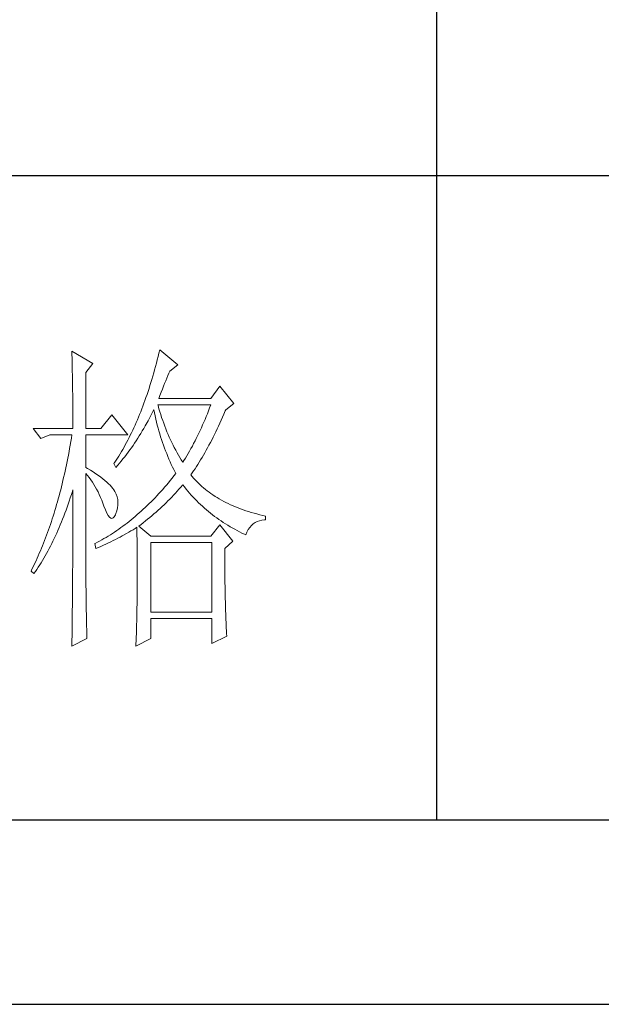
# Model space of a CAD drawing. Units: millimetres. Extents: x 809 to 7181, y -16862 to -124.
# Drawn here: x 4195 to 4276, y -15846 to -15710 of the extents above; entities that cross this region are included whole.
import ezdxf

# ---------------------------------------------------------------- set-up
doc = ezdxf.new("R2010")
doc.units = ezdxf.units.MM
doc.layers.add('Make2D$可见线$正切线', color=7, linetype='Continuous')
doc.layers.add('轮廓线', color=7, linetype='Continuous', lineweight=20)

# ---------------------------------------------------------------- blocks, each defined once
blk = doc.blocks.new('文字')
blk.add_line((3870.01, 1474.62), (3870.01, 1173.87))
at = {"layer": '轮廓线', "color": 7, "lineweight": 0}
for p, q in [((3826.91, 1247.04), (3826.78, 1246.51)), ((3829.71, 1244.7), (3826.91, 1247.04)), ((3813.23, 1246.84), (3813.24, 1246.3)), ((3816.49, 1244.9), (3813.23, 1246.84)), ((3813.24, 1246.3), (3813.25, 1245.76)), ((3813.25, 1245.76), (3813.26, 1245.23)), ((3826.52, 1245.46), (3826.39, 1244.95)), ((3826.65, 1245.98), (3826.52, 1245.46)), ((3826.78, 1246.51), (3826.65, 1245.98)), ((3813.26, 1245.23), (3813.28, 1244.7)), ((3813.28, 1244.7), (3813.29, 1244.18)), ((3813.29, 1244.18), (3813.29, 1243.66)), ((3815.41, 1243.54), (3816.49, 1244.9)), ((3826.11, 1243.94), (3825.97, 1243.44)), ((3826.25, 1244.44), (3826.11, 1243.94)), ((3826.39, 1244.95), (3826.25, 1244.44)), ((3828.47, 1243.73), (3829.71, 1244.7)), ((3813.29, 1243.66), (3813.3, 1243.15)), ((3813.3, 1243.15), (3813.31, 1242.64)), ((3813.31, 1242.64), (3813.32, 1242.14)), ((3815.41, 1234.79), (3815.41, 1243.54)), ((3825.68, 1242.45), (3825.53, 1241.97)), ((3825.82, 1242.94), (3825.68, 1242.45)), ((3825.97, 1243.44), (3825.82, 1242.94)), ((3827.83, 1242.23), (3828, 1242.64)), ((3828, 1242.64), (3828.16, 1243.03)), ((3828.16, 1243.03), (3828.32, 1243.41)), ((3828.32, 1243.41), (3828.47, 1243.73)), ((3813.32, 1242.14), (3813.33, 1241.64)), ((3813.33, 1241.64), (3813.34, 1241.14)), ((3813.34, 1241.14), (3813.34, 1240.65)), ((3825.23, 1241.02), (3825.08, 1240.55)), ((3825.38, 1241.49), (3825.23, 1241.02)), ((3825.53, 1241.97), (3825.38, 1241.49)), ((3827.13, 1240.44), (3827.31, 1240.92)), ((3827.31, 1240.92), (3827.48, 1241.37)), ((3827.48, 1241.37), (3827.66, 1241.81)), ((3827.66, 1241.81), (3827.83, 1242.23)), ((3836.24, 1241.4), (3834.84, 1239.45)), ((3838.41, 1238.68), (3836.24, 1241.4)), ((3813.34, 1240.65), (3813.35, 1240.17)), ((3813.35, 1240.17), (3813.35, 1239.7)), ((3813.35, 1239.7), (3813.36, 1239.22)), ((3813.36, 1239.22), (3813.36, 1238.75)), ((3824.76, 1239.63), (3824.6, 1239.17)), ((3824.92, 1240.09), (3824.76, 1239.63)), ((3825.08, 1240.55), (3824.92, 1240.09)), ((3826.76, 1239.45), (3826.94, 1239.96)), ((3834.84, 1239.45), (3826.76, 1239.45)), ((3826.94, 1239.96), (3827.13, 1240.44)), ((3813.36, 1238.75), (3813.37, 1238.29)), ((3813.37, 1238.29), (3813.37, 1237.83)), ((3813.37, 1237.83), (3813.38, 1237.38)), ((3824.11, 1237.85), (3823.94, 1237.42)), ((3824.28, 1238.29), (3824.11, 1237.85)), ((3824.44, 1238.73), (3824.28, 1238.29)), ((3824.6, 1239.17), (3824.44, 1238.73)), ((3825.94, 1237.64), (3825.98, 1237.7)), ((3825.98, 1237.7), (3826.08, 1237.22)), ((3826.63, 1238.36), (3826.6, 1238.48)), ((3826.6, 1238.48), (3834.84, 1238.48)), ((3826.77, 1237.88), (3826.63, 1238.36)), ((3826.91, 1237.42), (3826.77, 1237.88)), ((3834.67, 1238.02), (3834.49, 1237.56)), ((3834.84, 1238.48), (3834.67, 1238.02)), ((3837.1, 1237.54), (3837.17, 1237.7)), ((3837.17, 1237.7), (3838.41, 1238.68)), ((3813.38, 1237.38), (3813.38, 1236.93)), ((3813.38, 1236.93), (3813.38, 1236.49)), ((3813.38, 1236.49), (3813.38, 1236.05)), ((3819.45, 1236.93), (3817.74, 1234.79)), ((3821.94, 1233.82), (3819.45, 1236.93)), ((3823.42, 1236.15), (3823.24, 1235.74)), ((3823.59, 1236.57), (3823.42, 1236.15)), ((3823.77, 1236.99), (3823.59, 1236.57)), ((3823.94, 1237.42), (3823.77, 1236.99)), ((3825.09, 1236), (3825.31, 1236.4)), ((3825.31, 1236.4), (3825.53, 1236.81)), ((3825.53, 1236.81), (3825.74, 1237.22)), ((3825.74, 1237.22), (3825.94, 1237.64)), ((3826.08, 1237.22), (3826.18, 1236.75)), ((3826.18, 1236.75), (3826.29, 1236.27)), ((3826.29, 1236.27), (3826.4, 1235.8)), ((3827.05, 1236.96), (3826.91, 1237.42)), ((3827.2, 1236.5), (3827.05, 1236.96)), ((3827.36, 1236.05), (3827.2, 1236.5)), ((3833.95, 1236.22), (3833.76, 1235.78)), ((3834.13, 1236.67), (3833.95, 1236.22)), ((3834.31, 1237.11), (3834.13, 1236.67)), ((3834.49, 1237.56), (3834.31, 1237.11)), ((3836.47, 1236.1), (3836.68, 1236.57)), ((3836.68, 1236.57), (3836.89, 1237.05)), ((3836.89, 1237.05), (3837.1, 1237.54)), ((3807.17, 1234.79), (3808.41, 1233.23)), ((3807.17, 1234.79), (3813.39, 1234.79)), ((3813.38, 1236.05), (3813.38, 1235.62)), ((3813.38, 1235.62), (3813.39, 1235.19)), ((3813.39, 1235.19), (3813.39, 1234.79)), ((3815.41, 1234.79), (3817.74, 1234.79)), ((3822.88, 1234.93), (3822.69, 1234.54)), ((3823.06, 1235.34), (3822.88, 1234.93)), ((3823.24, 1235.74), (3823.06, 1235.34)), ((3824.19, 1234.42), (3824.42, 1234.81)), ((3824.42, 1234.81), (3824.65, 1235.2)), ((3824.65, 1235.2), (3825.09, 1236)), ((3826.4, 1235.8), (3826.52, 1235.34)), ((3826.52, 1235.34), (3826.65, 1234.88)), ((3826.65, 1234.88), (3826.77, 1234.42)), ((3827.52, 1235.61), (3827.36, 1236.05)), ((3827.68, 1235.16), (3827.52, 1235.61)), ((3827.85, 1234.73), (3827.68, 1235.16)), ((3828.03, 1234.3), (3827.85, 1234.73)), ((3833.38, 1234.92), (3833.19, 1234.5)), ((3833.57, 1235.35), (3833.38, 1234.92)), ((3833.76, 1235.78), (3833.57, 1235.35)), ((3835.63, 1234.3), (3835.84, 1234.74)), ((3835.84, 1234.74), (3836.05, 1235.18)), ((3836.05, 1235.18), (3836.26, 1235.64)), ((3836.26, 1235.64), (3836.47, 1236.1)), ((3808.41, 1233.23), (3809.81, 1233.82)), ((3809.81, 1233.82), (3813.23, 1233.82)), ((3813.14, 1233.28), (3813.05, 1232.76)), ((3813.23, 1233.82), (3813.14, 1233.28)), ((3815.41, 1228.76), (3815.41, 1233.82)), ((3815.41, 1233.82), (3821.94, 1233.82)), ((3822.13, 1233.38), (3821.94, 1233.01)), ((3822.32, 1233.76), (3822.13, 1233.38)), ((3822.51, 1234.15), (3822.32, 1233.76)), ((3822.69, 1234.54), (3822.51, 1234.15)), ((3823.24, 1232.91), (3823.48, 1233.28)), ((3823.48, 1233.28), (3823.72, 1233.66)), ((3823.72, 1233.66), (3823.96, 1234.04)), ((3823.96, 1234.04), (3824.19, 1234.42)), ((3826.77, 1234.42), (3826.91, 1233.96)), ((3826.91, 1233.96), (3827.04, 1233.51)), ((3827.04, 1233.51), (3827.19, 1233.07)), ((3828.21, 1233.87), (3828.03, 1234.3)), ((3828.39, 1233.45), (3828.21, 1233.87)), ((3828.58, 1233.04), (3828.39, 1233.45)), ((3832.59, 1233.27), (3832.39, 1232.86)), ((3832.8, 1233.67), (3832.59, 1233.27)), ((3832.99, 1234.08), (3832.8, 1233.67)), ((3833.19, 1234.5), (3832.99, 1234.08)), ((3834.99, 1233.01), (3835.2, 1233.43)), ((3835.2, 1233.43), (3835.42, 1233.86)), ((3835.42, 1233.86), (3835.63, 1234.3)), ((3812.87, 1231.71), (3812.78, 1231.2)), ((3812.96, 1232.23), (3812.87, 1231.71)), ((3813.05, 1232.76), (3812.96, 1232.23)), ((3821.15, 1231.56), (3820.94, 1231.21)), ((3821.35, 1231.91), (3821.15, 1231.56)), ((3821.54, 1232.27), (3821.35, 1231.91)), ((3821.74, 1232.64), (3821.54, 1232.27)), ((3821.94, 1233.01), (3821.74, 1232.64)), ((3822.23, 1231.47), (3822.49, 1231.82)), ((3822.49, 1231.82), (3822.74, 1232.18)), ((3822.74, 1232.18), (3822.99, 1232.54)), ((3822.99, 1232.54), (3823.24, 1232.91)), ((3827.19, 1233.07), (3827.34, 1232.63)), ((3827.34, 1232.63), (3827.49, 1232.19)), ((3827.49, 1232.19), (3827.65, 1231.75)), ((3827.65, 1231.75), (3827.81, 1231.32)), ((3828.77, 1232.63), (3828.58, 1233.04)), ((3828.97, 1232.22), (3828.77, 1232.63)), ((3829.17, 1231.83), (3828.97, 1232.22)), ((3829.38, 1231.43), (3829.17, 1231.83)), ((3831.76, 1231.68), (3831.55, 1231.3)), ((3831.98, 1232.07), (3831.76, 1231.68)), ((3832.18, 1232.46), (3831.98, 1232.07)), ((3832.39, 1232.86), (3832.18, 1232.46)), ((3834.13, 1231.41), (3834.35, 1231.8)), ((3834.35, 1231.8), (3834.56, 1232.2)), ((3834.56, 1232.2), (3834.78, 1232.6)), ((3834.78, 1232.6), (3834.99, 1233.01)), ((3812.58, 1230.17), (3812.48, 1229.66)), ((3812.68, 1230.68), (3812.58, 1230.17)), ((3812.78, 1231.2), (3812.68, 1230.68)), ((3820.32, 1230.19), (3820.1, 1229.86)), ((3820.53, 1230.52), (3820.32, 1230.19)), ((3820.73, 1230.86), (3820.53, 1230.52)), ((3820.94, 1231.21), (3820.73, 1230.86)), ((3820.9, 1229.74), (3821.18, 1230.08)), ((3821.18, 1230.08), (3821.45, 1230.42)), ((3821.45, 1230.42), (3821.71, 1230.76)), ((3821.71, 1230.76), (3821.97, 1231.11)), ((3821.97, 1231.11), (3822.23, 1231.47)), ((3827.81, 1231.32), (3827.98, 1230.89)), ((3827.98, 1230.89), (3828.15, 1230.47)), ((3828.15, 1230.47), (3828.32, 1230.05)), ((3828.32, 1230.05), (3828.51, 1229.63)), ((3829.59, 1231.04), (3829.38, 1231.43)), ((3829.81, 1230.66), (3829.59, 1231.04)), ((3830.03, 1230.28), (3829.81, 1230.66)), ((3830.26, 1229.91), (3830.03, 1230.28)), ((3830.89, 1230.18), (3830.66, 1229.82)), ((3831.11, 1230.55), (3830.89, 1230.18)), ((3831.33, 1230.92), (3831.11, 1230.55)), ((3831.55, 1231.3), (3831.33, 1230.92)), ((3833.26, 1229.92), (3833.48, 1230.28)), ((3833.48, 1230.28), (3833.7, 1230.65)), ((3833.7, 1230.65), (3833.91, 1231.03)), ((3833.91, 1231.03), (3834.13, 1231.41)), ((3812.27, 1228.66), (3812.17, 1228.17)), ((3812.38, 1229.16), (3812.27, 1228.66)), ((3812.48, 1229.66), (3812.38, 1229.16)), ((3815.67, 1228.6), (3815.41, 1228.76)), ((3816.12, 1228.32), (3815.67, 1228.6)), ((3819.89, 1229.54), (3819.76, 1229.34)), ((3819.76, 1229.34), (3820.07, 1228.76)), ((3820.1, 1229.86), (3819.89, 1229.54)), ((3820.07, 1228.76), (3820.35, 1229.08)), ((3820.35, 1229.08), (3820.63, 1229.41)), ((3820.63, 1229.41), (3820.9, 1229.74)), ((3828.51, 1229.63), (3828.69, 1229.22)), ((3828.69, 1229.22), (3828.89, 1228.81)), ((3828.89, 1228.81), (3829.08, 1228.41)), ((3830.49, 1229.54), (3830.26, 1229.91)), ((3830.66, 1229.82), (3830.49, 1229.54)), ((3832.17, 1228.22), (3832.39, 1228.55)), ((3832.39, 1228.55), (3832.61, 1228.88)), ((3832.61, 1228.88), (3832.83, 1229.22)), ((3832.83, 1229.22), (3833.05, 1229.57)), ((3833.05, 1229.57), (3833.26, 1229.92)), ((3811.94, 1227.19), (3811.83, 1226.7)), ((3812.06, 1227.68), (3811.94, 1227.19)), ((3812.17, 1228.17), (3812.06, 1227.68)), ((3815.41, 1227.79), (3815.67, 1227.48)), ((3815.41, 1211.53), (3815.41, 1227.79)), ((3815.67, 1227.48), (3815.92, 1227.16)), ((3815.92, 1227.16), (3816.17, 1226.82)), ((3816.56, 1228.04), (3816.12, 1228.32)), ((3816.97, 1227.77), (3816.56, 1228.04)), ((3817.35, 1227.5), (3816.97, 1227.77)), ((3817.72, 1227.23), (3817.35, 1227.5)), ((3818.05, 1226.97), (3817.72, 1227.23)), ((3818.37, 1226.71), (3818.05, 1226.97)), ((3828.82, 1227.06), (3828.53, 1226.71)), ((3829.11, 1227.42), (3828.82, 1227.06)), ((3829.08, 1228.41), (3829.28, 1228.01)), ((3829.4, 1227.79), (3829.11, 1227.42)), ((3829.28, 1228.01), (3829.4, 1227.79)), ((3831.73, 1227.59), (3831.95, 1227.91)), ((3831.95, 1227.33), (3831.73, 1227.59)), ((3831.95, 1227.91), (3832.17, 1228.22)), ((3832.18, 1227.06), (3831.95, 1227.33)), ((3832.42, 1226.8), (3832.18, 1227.06)), ((3811.6, 1225.75), (3811.48, 1225.27)), ((3811.72, 1226.22), (3811.6, 1225.75)), ((3811.83, 1226.7), (3811.72, 1226.22)), ((3816.17, 1226.82), (3816.41, 1226.47)), ((3816.41, 1226.47), (3816.64, 1226.11)), ((3816.64, 1226.11), (3816.86, 1225.73)), ((3816.86, 1225.73), (3817.08, 1225.34)), ((3818.66, 1226.46), (3818.37, 1226.71)), ((3818.93, 1226.21), (3818.66, 1226.46)), ((3819.17, 1225.97), (3818.93, 1226.21)), ((3819.39, 1225.73), (3819.17, 1225.97)), ((3819.59, 1225.49), (3819.39, 1225.73)), ((3819.76, 1225.26), (3819.59, 1225.49)), ((3827.66, 1225.67), (3827.36, 1225.33)), ((3827.95, 1226.01), (3827.66, 1225.67)), ((3828.24, 1226.36), (3827.95, 1226.01)), ((3828.53, 1226.71), (3828.24, 1226.36)), ((3829.89, 1225.35), (3830.16, 1225.66)), ((3830.16, 1225.66), (3830.43, 1225.97)), ((3830.43, 1225.97), (3830.49, 1226.04)), ((3830.49, 1226.04), (3830.74, 1225.71)), ((3830.74, 1225.71), (3831, 1225.39)), ((3832.66, 1226.54), (3832.42, 1226.8)), ((3832.91, 1226.29), (3832.66, 1226.54)), ((3833.17, 1226.04), (3832.91, 1226.29)), ((3833.44, 1225.8), (3833.17, 1226.04)), ((3833.72, 1225.56), (3833.44, 1225.8)), ((3834, 1225.33), (3833.72, 1225.56)), ((3811.23, 1224.34), (3811.11, 1223.87)), ((3811.36, 1224.8), (3811.23, 1224.34)), ((3811.48, 1225.27), (3811.36, 1224.8)), ((3812.82, 1223.52), (3812.98, 1224.01)), ((3812.98, 1224.01), (3813.14, 1224.51)), ((3813.14, 1224.51), (3813.3, 1225)), ((3813.3, 1225), (3813.39, 1225.26)), ((3813.39, 1224.24), (3813.38, 1223.73)), ((3813.39, 1225.26), (3813.39, 1224.24)), ((3817.08, 1225.34), (3817.29, 1224.93)), ((3817.29, 1224.93), (3817.49, 1224.51)), ((3817.49, 1224.51), (3817.68, 1224.08)), ((3817.68, 1224.08), (3817.87, 1223.63)), ((3819.91, 1225.01), (3819.76, 1225.26)), ((3820.1, 1224.6), (3819.91, 1225.01)), ((3820.25, 1224.18), (3820.1, 1224.6)), ((3820.35, 1223.76), (3820.25, 1224.18)), ((3826.17, 1224.03), (3825.87, 1223.72)), ((3826.47, 1224.35), (3826.17, 1224.03)), ((3826.77, 1224.67), (3826.47, 1224.35)), ((3827.06, 1225), (3826.77, 1224.67)), ((3827.36, 1225.33), (3827.06, 1225)), ((3828.47, 1223.83), (3828.76, 1224.13)), ((3828.76, 1224.13), (3829.05, 1224.43)), ((3829.05, 1224.43), (3829.33, 1224.73)), ((3829.33, 1224.73), (3829.61, 1225.04)), ((3829.61, 1225.04), (3829.89, 1225.35)), ((3831, 1225.39), (3831.27, 1225.07)), ((3831.27, 1225.07), (3831.54, 1224.75)), ((3831.54, 1224.75), (3831.81, 1224.45)), ((3831.81, 1224.45), (3832.09, 1224.14)), ((3832.09, 1224.14), (3832.37, 1223.84)), ((3834.28, 1225.1), (3834, 1225.33)), ((3834.58, 1224.88), (3834.28, 1225.1)), ((3834.88, 1224.67), (3834.58, 1224.88)), ((3835.19, 1224.46), (3834.88, 1224.67)), ((3835.51, 1224.25), (3835.19, 1224.46)), ((3835.84, 1224.05), (3835.51, 1224.25)), ((3836.17, 1223.85), (3835.84, 1224.05)), ((3810.72, 1222.51), (3810.58, 1222.06)), ((3810.85, 1222.96), (3810.72, 1222.51)), ((3810.98, 1223.41), (3810.85, 1222.96)), ((3811.11, 1223.87), (3810.98, 1223.41)), ((3812.31, 1222.09), (3812.48, 1222.56)), ((3812.48, 1222.56), (3812.65, 1223.04)), ((3812.65, 1223.04), (3812.82, 1223.52)), ((3813.38, 1223.73), (3813.38, 1221.71)), ((3817.87, 1223.63), (3818.05, 1223.17)), ((3818.05, 1223.17), (3818.2, 1222.73)), ((3818.2, 1222.73), (3818.43, 1222.13)), ((3820.23, 1222.01), (3820.33, 1222.46)), ((3820.33, 1222.46), (3820.39, 1222.9)), ((3820.39, 1223.33), (3820.35, 1223.76)), ((3820.39, 1222.9), (3820.39, 1223.33)), ((3824.65, 1222.52), (3824.33, 1222.23)), ((3824.95, 1222.81), (3824.65, 1222.52)), ((3825.26, 1223.11), (3824.95, 1222.81)), ((3825.56, 1223.41), (3825.26, 1223.11)), ((3825.87, 1223.72), (3825.56, 1223.41)), ((3826.64, 1222.08), (3826.96, 1222.37)), ((3826.96, 1222.37), (3827.27, 1222.65)), ((3827.27, 1222.65), (3827.57, 1222.94)), ((3827.57, 1222.94), (3827.88, 1223.24)), ((3827.88, 1223.24), (3828.17, 1223.53)), ((3828.17, 1223.53), (3828.47, 1223.83)), ((3832.37, 1223.84), (3832.66, 1223.55)), ((3832.66, 1223.55), (3832.95, 1223.26)), ((3832.95, 1223.26), (3833.25, 1222.98)), ((3833.25, 1222.98), (3833.55, 1222.7)), ((3833.55, 1222.7), (3833.85, 1222.43)), ((3833.85, 1222.43), (3834.16, 1222.16)), ((3836.51, 1223.66), (3836.17, 1223.85)), ((3836.86, 1223.47), (3836.51, 1223.66)), ((3837.21, 1223.29), (3836.86, 1223.47)), ((3837.57, 1223.12), (3837.21, 1223.29)), ((3837.94, 1222.94), (3837.57, 1223.12)), ((3838.31, 1222.78), (3837.94, 1222.94)), ((3838.7, 1222.62), (3838.31, 1222.78)), ((3839.09, 1222.46), (3838.7, 1222.62)), ((3839.48, 1222.31), (3839.09, 1222.46)), ((3810.31, 1221.17), (3810.17, 1220.74)), ((3810.45, 1221.62), (3810.31, 1221.17)), ((3810.58, 1222.06), (3810.45, 1221.62)), ((3811.78, 1220.72), (3811.96, 1221.17)), ((3811.96, 1221.17), (3812.14, 1221.63)), ((3812.14, 1221.63), (3812.31, 1222.09)), ((3813.38, 1221.71), (3813.38, 1221.21)), ((3813.38, 1221.21), (3813.38, 1220.21)), ((3818.43, 1222.13), (3818.65, 1221.64)), ((3818.65, 1221.64), (3818.86, 1221.27)), ((3818.86, 1221.27), (3819.07, 1221.01)), ((3819.07, 1221.01), (3819.27, 1220.86)), ((3819.27, 1220.86), (3819.46, 1220.82)), ((3819.46, 1220.82), (3819.64, 1220.9)), ((3819.64, 1220.9), (3819.82, 1221.08)), ((3819.82, 1221.08), (3819.99, 1221.38)), ((3819.99, 1221.38), (3820.07, 1221.57)), ((3820.07, 1221.57), (3820.23, 1222.01)), ((3822.77, 1220.86), (3822.46, 1220.6)), ((3823.09, 1221.13), (3822.77, 1220.86)), ((3823.4, 1221.4), (3823.09, 1221.13)), ((3823.71, 1221.67), (3823.4, 1221.4)), ((3824.02, 1221.95), (3823.71, 1221.67)), ((3824.33, 1222.23), (3824.02, 1221.95)), ((3825.02, 1220.69), (3825.35, 1220.96)), ((3825.35, 1220.96), (3825.68, 1221.24)), ((3825.68, 1221.24), (3826, 1221.52)), ((3826, 1221.52), (3826.32, 1221.8)), ((3826.32, 1221.8), (3826.64, 1222.08)), ((3834.16, 1222.16), (3834.47, 1221.9)), ((3834.47, 1221.9), (3834.79, 1221.64)), ((3834.79, 1221.64), (3835.11, 1221.38)), ((3835.11, 1221.38), (3835.44, 1221.13)), ((3835.44, 1221.13), (3835.77, 1220.89)), ((3835.77, 1220.89), (3836.11, 1220.65)), ((3839.89, 1222.16), (3839.48, 1222.31)), ((3840.3, 1222.02), (3839.89, 1222.16)), ((3840.72, 1221.89), (3840.3, 1222.02)), ((3841.15, 1221.75), (3840.72, 1221.89)), ((3841.58, 1221.63), (3841.15, 1221.75)), ((3842.02, 1221.51), (3841.58, 1221.63)), ((3842.47, 1221.39), (3842.02, 1221.51)), ((3842.93, 1221.28), (3842.47, 1221.39)), ((3843.39, 1221.18), (3842.93, 1221.28)), ((3843.39, 1220.59), (3843.39, 1221.18)), ((3809.73, 1219.45), (3809.59, 1219.03)), ((3809.88, 1219.88), (3809.73, 1219.45)), ((3810.03, 1220.31), (3809.88, 1219.88)), ((3810.17, 1220.74), (3810.03, 1220.31)), ((3811.05, 1218.96), (3811.24, 1219.39)), ((3811.24, 1219.39), (3811.42, 1219.83)), ((3811.42, 1219.83), (3811.6, 1220.27)), ((3811.6, 1220.27), (3811.78, 1220.72)), ((3813.38, 1220.21), (3813.38, 1219.71)), ((3813.38, 1219.71), (3813.38, 1219.21)), ((3820.85, 1219.38), (3820.53, 1219.15)), ((3821.18, 1219.62), (3820.85, 1219.38)), ((3821.5, 1219.85), (3821.18, 1219.62)), ((3821.82, 1220.1), (3821.5, 1219.85)), ((3822.14, 1220.35), (3821.82, 1220.1)), ((3822.46, 1220.6), (3822.14, 1220.35)), ((3823.06, 1219.25), (3823.33, 1219.43)), ((3823.33, 1219.43), (3823.34, 1218.8)), ((3823.64, 1219.62), (3823.99, 1219.89)), ((3825.51, 1218.07), (3823.64, 1219.62)), ((3823.99, 1219.89), (3824.34, 1220.15)), ((3824.34, 1220.15), (3824.68, 1220.42)), ((3824.68, 1220.42), (3825.02, 1220.69)), ((3836.24, 1219.82), (3834.84, 1218.07)), ((3836.11, 1220.65), (3836.44, 1220.42)), ((3838.26, 1217.29), (3836.24, 1219.82)), ((3836.44, 1220.42), (3836.79, 1220.19)), ((3836.79, 1220.19), (3837.13, 1219.97)), ((3837.13, 1219.97), (3837.49, 1219.75)), ((3837.49, 1219.75), (3837.84, 1219.53)), ((3837.84, 1219.53), (3838.2, 1219.33)), ((3838.2, 1219.33), (3838.57, 1219.12)), ((3840.68, 1219.07), (3840.92, 1219.41)), ((3840.92, 1219.41), (3841.17, 1219.7)), ((3841.17, 1219.7), (3841.45, 1219.96)), ((3841.45, 1219.96), (3841.76, 1220.17)), ((3841.76, 1220.17), (3842.08, 1220.34)), ((3842.08, 1220.34), (3842.43, 1220.46)), ((3842.43, 1220.46), (3842.8, 1220.55)), ((3842.8, 1220.55), (3843.19, 1220.59)), ((3843.19, 1220.59), (3843.39, 1220.59)), ((3809.13, 1217.78), (3808.97, 1217.37)), ((3809.28, 1218.19), (3809.13, 1217.78)), ((3809.43, 1218.61), (3809.28, 1218.19)), ((3809.59, 1219.03), (3809.43, 1218.61)), ((3810.48, 1217.71), (3810.67, 1218.12)), ((3810.67, 1218.12), (3810.86, 1218.54)), ((3810.86, 1218.54), (3811.05, 1218.96)), ((3813.38, 1219.21), (3813.37, 1218.72)), ((3813.37, 1218.72), (3813.37, 1218.22)), ((3813.37, 1218.22), (3813.37, 1217.73)), ((3818.55, 1217.87), (3818.22, 1217.67)), ((3818.88, 1218.07), (3818.55, 1217.87)), ((3819.22, 1218.28), (3818.88, 1218.07)), ((3819.55, 1218.49), (3819.22, 1218.28)), ((3819.87, 1218.7), (3819.55, 1218.49)), ((3820.2, 1218.92), (3819.87, 1218.7)), ((3820.53, 1219.15), (3820.2, 1218.92)), ((3820.36, 1217.74), (3820.72, 1217.92)), ((3820.72, 1217.92), (3821.07, 1218.11)), ((3821.07, 1218.11), (3821.75, 1218.49)), ((3821.75, 1218.49), (3822.08, 1218.68)), ((3822.08, 1218.68), (3822.41, 1218.87)), ((3822.41, 1218.87), (3822.74, 1219.06)), ((3822.74, 1219.06), (3823.06, 1219.25)), ((3823.34, 1218.8), (3823.35, 1218.18)), ((3823.35, 1218.18), (3823.36, 1217.57)), ((3834.84, 1218.07), (3825.51, 1218.07)), ((3838.57, 1219.12), (3838.94, 1218.93)), ((3838.94, 1218.93), (3839.31, 1218.73)), ((3839.31, 1218.73), (3839.69, 1218.54)), ((3839.69, 1218.54), (3840.07, 1218.36)), ((3840.07, 1218.36), (3840.28, 1218.26)), ((3840.28, 1218.26), (3840.47, 1218.68)), ((3840.47, 1218.68), (3840.68, 1219.07)), ((3808.65, 1216.57), (3808.49, 1216.17)), ((3808.81, 1216.97), (3808.65, 1216.57)), ((3808.97, 1217.37), (3808.81, 1216.97)), ((3809.68, 1216.12), (3809.89, 1216.51)), ((3809.89, 1216.51), (3810.09, 1216.9)), ((3810.09, 1216.9), (3810.28, 1217.3)), ((3810.28, 1217.3), (3810.48, 1217.71)), ((3813.37, 1216.74), (3813.36, 1216.25)), ((3813.36, 1216.25), (3813.36, 1215.76)), ((3813.37, 1217.73), (3813.37, 1217.23)), ((3813.37, 1217.23), (3813.37, 1216.74)), ((3816.87, 1216.93), (3816.8, 1216.9)), ((3816.8, 1216.9), (3816.96, 1216.12)), ((3817.21, 1217.11), (3816.87, 1216.93)), ((3816.96, 1216.12), (3817.36, 1216.3)), ((3817.54, 1217.29), (3817.21, 1217.11)), ((3817.36, 1216.3), (3817.75, 1216.47)), ((3817.88, 1217.48), (3817.54, 1217.29)), ((3817.75, 1216.47), (3818.14, 1216.65)), ((3818.22, 1217.67), (3817.88, 1217.48)), ((3818.14, 1216.65), (3818.52, 1216.83)), ((3818.52, 1216.83), (3818.9, 1217.01)), ((3818.9, 1217.01), (3819.27, 1217.19)), ((3819.27, 1217.19), (3819.64, 1217.37)), ((3819.64, 1217.37), (3820, 1217.55)), ((3820, 1217.55), (3820.36, 1217.74)), ((3823.36, 1217.57), (3823.36, 1216.97)), ((3823.36, 1216.97), (3823.37, 1216.37)), ((3823.37, 1216.37), (3823.37, 1215.78)), ((3825.51, 1206.21), (3825.51, 1217.09)), ((3825.51, 1217.09), (3835, 1217.09)), ((3835, 1217.09), (3835, 1206.21)), ((3837.02, 1216.12), (3838.26, 1217.29)), ((3807.98, 1215), (3807.81, 1214.62)), ((3808.15, 1215.39), (3807.98, 1215)), ((3808.32, 1215.78), (3808.15, 1215.39)), ((3808.49, 1216.17), (3808.32, 1215.78)), ((3808.86, 1214.63), (3809.07, 1214.99)), ((3809.07, 1214.99), (3809.27, 1215.36)), ((3809.27, 1215.36), (3809.48, 1215.74)), ((3809.48, 1215.74), (3809.68, 1216.12)), ((3813.36, 1214.78), (3813.35, 1214.29)), ((3813.36, 1215.76), (3813.36, 1215.27)), ((3813.36, 1215.27), (3813.36, 1214.78)), ((3823.37, 1215.78), (3823.38, 1215.2)), ((3823.38, 1215.2), (3823.38, 1214.63)), ((3837.02, 1216.02), (3837.02, 1216.12)), ((3837.02, 1215.47), (3837.02, 1216.02)), ((3837.02, 1214.93), (3837.02, 1215.47)), ((3837.02, 1214.39), (3837.02, 1214.93)), ((3807.28, 1213.49), (3807.11, 1213.13)), ((3807.46, 1213.86), (3807.28, 1213.49)), ((3807.64, 1214.24), (3807.46, 1213.86)), ((3807.81, 1214.62), (3807.64, 1214.24)), ((3807.77, 1212.89), (3807.99, 1213.22)), ((3807.99, 1213.22), (3808.21, 1213.57)), ((3808.21, 1213.57), (3808.43, 1213.91)), ((3808.43, 1213.91), (3808.64, 1214.26)), ((3808.64, 1214.26), (3808.86, 1214.63)), ((3813.35, 1213.32), (3813.34, 1212.84)), ((3813.35, 1214.29), (3813.35, 1213.81)), ((3813.35, 1213.81), (3813.35, 1213.32)), ((3823.38, 1214.63), (3823.38, 1214.06)), ((3823.38, 1214.06), (3823.38, 1213.51)), ((3823.38, 1213.51), (3823.38, 1212.96)), ((3837.02, 1213.86), (3837.02, 1214.39)), ((3837.03, 1213.33), (3837.02, 1213.86)), ((3837.03, 1212.8), (3837.03, 1213.33)), ((3806.92, 1212.76), (3806.86, 1212.62)), ((3806.86, 1212.62), (3807.32, 1212.23)), ((3807.11, 1213.13), (3806.92, 1212.76)), ((3807.32, 1212.23), (3807.55, 1212.56)), ((3807.55, 1212.56), (3807.77, 1212.89)), ((3813.34, 1212.84), (3813.34, 1212.35)), ((3813.34, 1212.35), (3813.34, 1211.87)), ((3813.34, 1211.87), (3813.34, 1211.39)), ((3823.38, 1212.96), (3823.39, 1212.42)), ((3823.39, 1212.42), (3823.39, 1211.36)), ((3837.04, 1212.29), (3837.03, 1212.8)), ((3837.04, 1211.77), (3837.04, 1212.29)), ((3837.05, 1211.26), (3837.04, 1211.77)), ((3813.33, 1210.91), (3813.32, 1209.48)), ((3813.34, 1211.39), (3813.33, 1210.91)), ((3815.41, 1211.23), (3815.41, 1211.53)), ((3815.41, 1210.9), (3815.41, 1211.23)), ((3815.41, 1210.55), (3815.41, 1210.9)), ((3815.41, 1210.18), (3815.41, 1210.55)), ((3815.42, 1209.79), (3815.41, 1210.18)), ((3823.39, 1211.36), (3823.38, 1210.84)), ((3823.38, 1210.84), (3823.38, 1210.33)), ((3823.38, 1210.33), (3823.38, 1209.82)), ((3837.06, 1210.76), (3837.05, 1211.26)), ((3837.07, 1210.26), (3837.06, 1210.76)), ((3837.08, 1209.76), (3837.07, 1210.26)), ((3813.32, 1209), (3813.31, 1208.06)), ((3813.32, 1209.48), (3813.32, 1209)), ((3815.42, 1209.38), (3815.42, 1209.79)), ((3815.43, 1208.95), (3815.42, 1209.38)), ((3815.44, 1208.5), (3815.43, 1208.95)), ((3823.38, 1208.84), (3823.37, 1208.36)), ((3823.38, 1209.82), (3823.38, 1209.33)), ((3823.38, 1209.33), (3823.38, 1208.84)), ((3837.08, 1209.27), (3837.08, 1209.76)), ((3837.09, 1208.79), (3837.08, 1209.27)), ((3837.11, 1208.31), (3837.09, 1208.79)), ((3813.3, 1207.11), (3813.29, 1206.64)), ((3813.31, 1208.06), (3813.3, 1207.58)), ((3813.3, 1207.58), (3813.3, 1207.11)), ((3815.45, 1208.02), (3815.44, 1208.5)), ((3815.45, 1207.53), (3815.45, 1208.02)), ((3815.46, 1207.01), (3815.45, 1207.53)), ((3823.36, 1207.42), (3823.35, 1206.97)), ((3823.37, 1207.89), (3823.36, 1207.42)), ((3823.37, 1208.36), (3823.37, 1207.89)), ((3837.12, 1207.83), (3837.11, 1208.31)), ((3837.13, 1207.36), (3837.12, 1207.83)), ((3837.15, 1206.9), (3837.13, 1207.36)), ((3813.29, 1205.71), (3813.28, 1205.24)), ((3813.29, 1206.64), (3813.29, 1206.18)), ((3813.29, 1206.18), (3813.29, 1205.71)), ((3815.47, 1206.48), (3815.46, 1207.01)), ((3815.48, 1205.92), (3815.47, 1206.48)), ((3815.49, 1205.34), (3815.48, 1205.92)), ((3823.33, 1205.64), (3823.32, 1205.22)), ((3823.34, 1206.08), (3823.33, 1205.64)), ((3823.35, 1206.52), (3823.34, 1206.08)), ((3823.35, 1206.97), (3823.35, 1206.52)), ((3835, 1206.21), (3825.51, 1206.21)), ((3837.16, 1206.44), (3837.15, 1206.9)), ((3837.18, 1205.98), (3837.16, 1206.44)), ((3837.19, 1205.53), (3837.18, 1205.98)), ((3837.21, 1205.08), (3837.19, 1205.53)), ((3813.28, 1204.77), (3813.27, 1204.31)), ((3813.27, 1204.31), (3813.27, 1203.85)), ((3813.28, 1205.24), (3813.28, 1204.77)), ((3815.51, 1204.74), (3815.49, 1205.34)), ((3815.52, 1204.12), (3815.51, 1204.74)), ((3815.53, 1203.47), (3815.52, 1204.12)), ((3823.29, 1203.98), (3823.28, 1203.59)), ((3823.3, 1204.38), (3823.29, 1203.98)), ((3823.31, 1204.8), (3823.3, 1204.38)), ((3823.32, 1205.22), (3823.31, 1204.8)), ((3825.51, 1202.12), (3825.51, 1205.23)), ((3825.51, 1205.23), (3835, 1205.23)), ((3835, 1205.23), (3835, 1201.35)), ((3837.23, 1204.64), (3837.21, 1205.08)), ((3837.24, 1204.21), (3837.23, 1204.64)), ((3837.26, 1203.78), (3837.24, 1204.21)), ((3813.25, 1202.46), (3813.24, 1202)), ((3813.26, 1203.38), (3813.25, 1202.46)), ((3813.27, 1203.85), (3813.26, 1203.38)), ((3815.55, 1202.81), (3815.53, 1203.47)), ((3815.56, 1202.12), (3815.55, 1202.81)), ((3823.24, 1202.45), (3823.23, 1202.08)), ((3823.26, 1202.82), (3823.24, 1202.45)), ((3823.27, 1203.2), (3823.26, 1202.82)), ((3823.28, 1203.59), (3823.27, 1203.2)), ((3835, 1201.35), (3837.33, 1202.51)), ((3837.29, 1203.35), (3837.26, 1203.78)), ((3837.31, 1202.93), (3837.29, 1203.35)), ((3837.33, 1202.51), (3837.31, 1202.93)), ((3813.23, 1200.96), (3815.56, 1202.12)), ((3813.24, 1201.55), (3813.23, 1201.09)), ((3813.23, 1201.09), (3813.23, 1200.96)), ((3813.24, 1202), (3813.24, 1201.55)), ((3823.18, 1200.96), (3825.51, 1202.12)), ((3823.2, 1201.38), (3823.18, 1201.04)), ((3823.18, 1201.04), (3823.18, 1200.96)), ((3823.22, 1201.73), (3823.2, 1201.38)), ((3823.23, 1202.08), (3823.22, 1201.73))]:
    blk.add_line(p, q, dxfattribs=at)

msp = doc.modelspace()

# ---------------------------------------------------------------- linework, layer by layer
at = {"layer": 'Make2D$可见线$正切线', "color": 0}
for p, q in [((4430.34, -15731.29), (4119.87, -15731.29)), ((4430.34, -15820.23), (4119.87, -15820.23)), ((4430.34, -15845.65), (4119.87, -15845.65))]:
    msp.add_line(p, q, dxfattribs=at)

# ---------------------------------------------------------------- block references
at = {"layer": 'Make2D$可见线$正切线', "color": 0, "linetype": 'ByBlock', "lineweight": 13, "xscale": 0.8871747260623013, "yscale": 0.8871747260623013, "zscale": 0.8871747260623013}
msp.add_blockref('文字', (819.54, -16861.66), dxfattribs=at)

doc.saveas('drawing.dxf')
